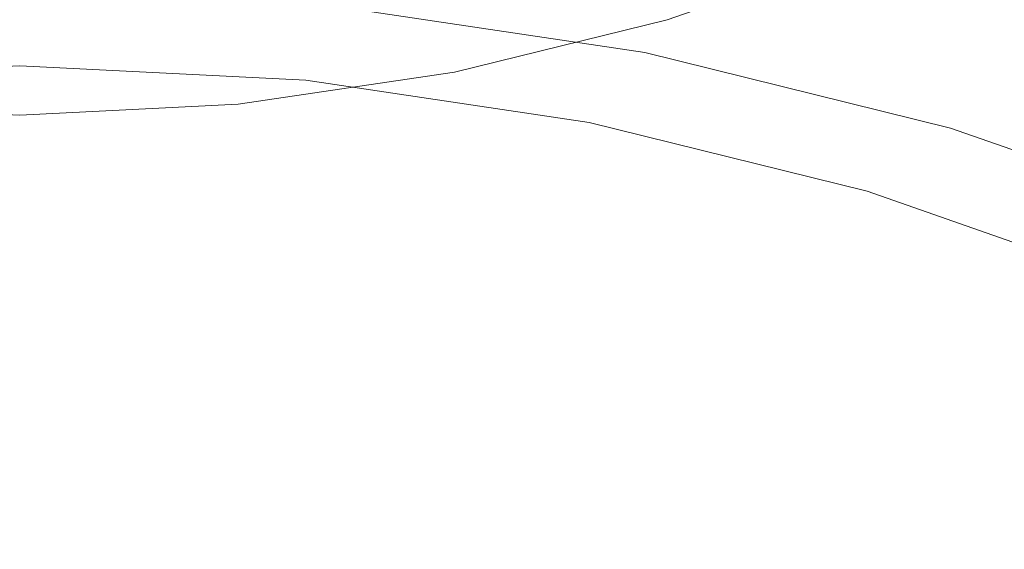
# Model space of a CAD drawing. Extents: x -24 to 69, y -244 to 24.
# Drawn here: x 0 to 6, y -207 to -203 of the extents above; entities that cross this region are included whole.
import ezdxf

# ---------------------------------------------------------------- set-up
doc = ezdxf.new("R2010")
doc.units = 0
doc.header["$LTSCALE"] = 500
doc.header["$MEASUREMENT"] = 0
doc.layers.add('CHROM', color=253, linetype='Continuous')

msp = doc.modelspace()

# ---------------------------------------------------------------- linework, layer by layer
at = {"layer": 'CHROM', "lineweight": 0}
for points, invisible_edges in [([(6.0673, -203.1244, 195.4046), (5.9689, -203.4356, 195.4978), (4.01, -202.9505, 195.3831), (4.0761, -202.6313, 195.288)], 15), ([(5.3705, -203.234, 338.7536), (5.3957, -203.4334, 338.1666), (6.6499, -202.8612, 338.0189), (6.6188, -202.6645, 338.6062)], 15), ([(5.3028, -202.8665, 339.6037), (5.2753, -202.7781, 339.6867), (3.9997, -203.2219, 339.802), (4.0206, -203.3125, 339.7195)], 15), ([(8.0022, -203.8013, 195.5645), (6.0673, -203.1244, 195.4046), (6.1631, -202.8141, 195.3425), (8.1287, -203.5016, 195.505)], 15), ([(3.904, -202.8843, 339.8527), (2.6228, -203.1999, 339.9347), (2.6482, -203.3318, 339.9348), (3.9419, -203.0132, 339.852)], 15), ([(5.3263, -202.9633, 339.4411), (5.3028, -202.8665, 339.6037), (4.0206, -203.3125, 339.7195), (4.0384, -203.4114, 339.5574)], 13), ([(5.3957, -203.4334, 338.1666), (5.4262, -203.6926, 337.3761), (6.6874, -203.1171, 337.228), (6.6499, -202.8612, 338.0189)], 15), ([(3.9449, -203.2513, 195.5366), (3.8831, -203.5144, 195.7754), (1.9505, -203.2267, 195.7074), (1.9815, -202.959, 195.4675)], 13), ([(5.9689, -203.4356, 195.4978), (5.872, -203.7286, 195.6494), (3.9449, -203.2513, 195.5366), (4.01, -202.9505, 195.3831)], 15), ([(5.3481, -203.0816, 339.1681), (5.3263, -202.9633, 339.4411), (4.0384, -203.4114, 339.5574), (4.0549, -203.5315, 339.2848)], 15), ([(3.9419, -203.0132, 339.852), (2.6482, -203.3318, 339.9348), (2.6698, -203.4477, 339.9193), (3.9741, -203.1264, 339.8358)], 15), ([(2.594, -203.0542, 339.9212), (1.303, -203.2453, 339.9709), (1.3174, -203.3931, 339.9848), (2.6228, -203.1999, 339.9347)], 15), ([(5.3481, -203.0816, 339.1681), (4.0549, -203.5315, 339.2848), (4.0719, -203.6858, 338.8705), (5.3705, -203.234, 338.7536)], 15), ([(-1.9505, -203.2267, 195.7074), (0, -203.1284, 195.6841), (0, -203.34, 196.0367), (-1.9224, -203.4369, 196.0596)], 15), ([(1.9505, -203.2267, 195.7074), (1.9224, -203.4369, 196.0596), (0, -203.34, 196.0367), (0, -203.1284, 195.6841)], 15), ([(3.9997, -203.2219, 339.802), (3.9741, -203.1264, 339.8358), (2.6698, -203.4477, 339.9193), (2.6871, -203.5452, 339.886)], 15), ([(5.4262, -203.6926, 337.3761), (5.4641, -204.0245, 336.351), (6.7342, -203.4448, 336.2026), (6.6874, -203.1171, 337.228)], 15), ([(8.0022, -203.8013, 195.5645), (7.8726, -204.1015, 195.6552), (5.9689, -203.4356, 195.4978), (6.0673, -203.1244, 195.4046)], 15), ([(2.6228, -203.1999, 339.9347), (1.3174, -203.3931, 339.9848), (1.3302, -203.5269, 339.9854), (2.6482, -203.3318, 339.9348)], 15), ([(-1.303, -203.2453, 339.9709), (-1.3174, -203.3931, 339.9848), (0, -203.4591, 340.002), (0, -203.3106, 339.9878)], 15), ([(1.303, -203.2453, 339.9709), (0, -203.3106, 339.9878), (0, -203.4591, 340.002), (1.3174, -203.3931, 339.9848)], 15), ([(3.8831, -203.5144, 195.7754), (3.8272, -203.7204, 196.1266), (1.9224, -203.4369, 196.0596), (1.9505, -203.2267, 195.7074)], 15), ([(4.0206, -203.3125, 339.7195), (3.9997, -203.2219, 339.802), (2.6871, -203.5452, 339.886), (2.7011, -203.6376, 339.8039)], 15), ([(5.872, -203.7286, 195.6494), (5.78, -203.9842, 195.8864), (3.8831, -203.5144, 195.7754), (3.9449, -203.2513, 195.5366)], 13), ([(5.3705, -203.234, 338.7536), (4.0719, -203.6858, 338.8705), (4.091, -203.8874, 338.2838), (5.3957, -203.4334, 338.1666)], 15), ([(4.0384, -203.4114, 339.5574), (4.0206, -203.3125, 339.7195), (2.7011, -203.6376, 339.8039), (2.713, -203.7379, 339.6422)], 13), ([(-1.8986, -203.57, 196.5513), (-1.9224, -203.4369, 196.0596), (0, -203.34, 196.0367), (0, -203.4743, 196.5287)], 15), ([(1.8986, -203.57, 196.5513), (0, -203.4743, 196.5287), (0, -203.34, 196.0367), (1.9224, -203.4369, 196.0596)], 15), ([(2.6482, -203.3318, 339.9348), (1.3302, -203.5269, 339.9854), (1.3411, -203.6444, 339.9703), (2.6698, -203.4477, 339.9193)], 15), ([(-1.3174, -203.3931, 339.9848), (-1.3302, -203.5269, 339.9854), (0, -203.5936, 340.0027), (0, -203.4591, 340.002)], 15), ([(1.3174, -203.3931, 339.9848), (0, -203.4591, 340.002), (0, -203.5936, 340.0027), (1.3302, -203.5269, 339.9854)], 15), ([(2.6871, -203.5452, 339.886), (2.6698, -203.4477, 339.9193), (1.3411, -203.6444, 339.9703), (1.3497, -203.7432, 339.9374)], 15), ([(3.7798, -203.85, 196.6174), (1.8986, -203.57, 196.5513), (1.9224, -203.4369, 196.0596), (3.8272, -203.7204, 196.1266)], 15), ([(4.0549, -203.5315, 339.2848), (4.0384, -203.4114, 339.5574), (2.713, -203.7379, 339.6422), (2.7241, -203.8593, 339.3698)], 15), ([(5.3957, -203.4334, 338.1666), (4.091, -203.8874, 338.2838), (4.1141, -204.1493, 337.4935), (5.4262, -203.6926, 337.3761)], 15), ([(5.5119, -204.4418, 335.0605), (6.7931, -203.8569, 334.9116), (6.7342, -203.4448, 336.2026), (5.4641, -204.0245, 336.351)], 15), ([(7.8726, -204.1015, 195.6552), (7.7446, -204.3836, 195.8042), (5.872, -203.7286, 195.6494), (5.9689, -203.4356, 195.4978)], 15), ([(-1.878, -203.644, 197.1498), (-1.8986, -203.57, 196.5513), (0, -203.4743, 196.5287), (0, -203.5493, 197.1274)], 15), ([(1.8779, -203.644, 197.1498), (0, -203.5493, 197.1274), (0, -203.4743, 196.5287), (1.8986, -203.57, 196.5513)], 15), ([(5.78, -203.9842, 195.8864), (5.6969, -204.1834, 196.2361), (3.8272, -203.7204, 196.1266), (3.8831, -203.5144, 195.7754)], 15), ([(-1.8596, -203.6768, 197.8227), (-1.878, -203.644, 197.1498), (0, -203.5493, 197.1274), (0, -203.5831, 197.8006)], 15), ([(-1.3302, -203.5269, 339.9854), (-1.3411, -203.6444, 339.9703), (0, -203.7116, 339.9878), (0, -203.5936, 340.0027)], 15), ([(1.3302, -203.5269, 339.9854), (0, -203.5936, 340.0027), (0, -203.7116, 339.9878), (1.3411, -203.6444, 339.9703)], 15), ([(1.8596, -203.6768, 197.8227), (0, -203.5831, 197.8006), (0, -203.5493, 197.1274), (1.8779, -203.644, 197.1498)], 15), ([(2.7011, -203.6376, 339.8039), (2.6871, -203.5452, 339.886), (1.3497, -203.7432, 339.9374), (1.3567, -203.8366, 339.8556)], 15), ([(3.7387, -203.9209, 197.2153), (1.8779, -203.644, 197.1498), (1.8986, -203.57, 196.5513), (3.7798, -203.85, 196.6174)], 15), ([(4.0549, -203.5315, 339.2848), (2.7241, -203.8593, 339.3698), (2.7355, -204.015, 338.9557), (4.0719, -203.6858, 338.8705)], 15), ([(-1.8425, -203.6866, 198.5374), (-1.8596, -203.6768, 197.8227), (0, -203.5831, 197.8006), (0, -203.5938, 198.5155)], 15), ([(-1.8425, -203.6866, 198.5374), (0, -203.5938, 198.5155), (0, -203.5993, 199.2397), (-1.8257, -203.6913, 199.2614)], 15), ([(-1.8257, -203.6913, 199.2614), (0, -203.5993, 199.2397), (0, -203.6009, 199.9709), (-1.8091, -203.692, 199.9924)], 15), ([(-1.8091, -203.692, 199.9924), (0, -203.6009, 199.9709), (0, -203.5999, 200.7067), (-1.7927, -203.6903, 200.728)], 15), ([(-1.7927, -203.6903, 200.728), (0, -203.5999, 200.7067), (0, -203.5977, 201.4448), (-1.7763, -203.6872, 201.466)], 11), ([(-1.7446, -204.0011, 201.5402), (-1.7763, -203.6872, 201.466), (0, -203.5977, 201.4448), (0, -203.9132, 201.5194)], 15), ([(1.8425, -203.6866, 198.5374), (0, -203.5938, 198.5155), (0, -203.5831, 197.8006), (1.8596, -203.6768, 197.8227)], 15), ([(1.8425, -203.6866, 198.5374), (1.8257, -203.6913, 199.2614), (0, -203.5993, 199.2397), (0, -203.5938, 198.5155)], 15), ([(1.7926, -203.6903, 200.7281), (1.7762, -203.6872, 201.466), (0, -203.5977, 201.4448), (0, -203.5999, 200.7067)], 13), ([(1.7445, -204.0011, 201.5402), (0, -203.9132, 201.5194), (0, -203.5977, 201.4448), (1.7762, -203.6872, 201.466)], 15), ([(1.8257, -203.6913, 199.2614), (1.8091, -203.692, 199.9924), (0, -203.6009, 199.9709), (0, -203.5993, 199.2397)], 15), ([(1.8091, -203.692, 199.9924), (1.7926, -203.6903, 200.7281), (0, -203.5999, 200.7067), (0, -203.6009, 199.9709)], 15), ([(-1.3497, -203.7432, 339.9374), (0, -203.8108, 339.955), (0, -203.7116, 339.9878), (-1.3411, -203.6444, 339.9703)], 15), ([(1.3497, -203.7432, 339.9374), (1.3411, -203.6444, 339.9703), (0, -203.7116, 339.9878), (0, -203.8108, 339.955)], 15), ([(2.713, -203.7379, 339.6422), (2.7011, -203.6376, 339.8039), (1.3567, -203.8366, 339.8556), (1.3628, -203.9378, 339.6941)], 13), ([(3.4731, -204.2583, 201.601), (1.7445, -204.0011, 201.5402), (1.7762, -203.6872, 201.466), (3.5362, -203.9492, 201.5279)], 15), ([(3.5689, -203.9546, 200.7905), (3.5362, -203.9492, 201.5279), (1.7762, -203.6872, 201.466), (1.7926, -203.6903, 200.7281)], 13), ([(3.6016, -203.9588, 200.0555), (3.5689, -203.9546, 200.7905), (1.7926, -203.6903, 200.7281), (1.8091, -203.692, 199.9924)], 15), ([(3.6347, -203.9605, 199.3251), (3.6016, -203.9588, 200.0555), (1.8091, -203.692, 199.9924), (1.8257, -203.6913, 199.2614)], 15), ([(3.6681, -203.9584, 198.6017), (3.6347, -203.9605, 199.3251), (1.8257, -203.6913, 199.2614), (1.8425, -203.6866, 198.5374)], 15), ([(3.6681, -203.9584, 198.6017), (1.8425, -203.6866, 198.5374), (1.8596, -203.6768, 197.8227), (3.7022, -203.9511, 197.8875)], 15), ([(3.7022, -203.9511, 197.8875), (1.8596, -203.6768, 197.8227), (1.8779, -203.644, 197.1498), (3.7387, -203.9209, 197.2153)], 15), ([(4.0719, -203.6858, 338.8705), (2.7355, -204.015, 338.9557), (2.7484, -204.2182, 338.3692), (4.091, -203.8874, 338.2838)], 15), ([(5.4262, -203.6926, 337.3761), (4.1141, -204.1493, 337.4935), (4.1429, -204.4846, 336.4688), (5.4641, -204.0245, 336.351)], 15), ([(-1.3567, -203.8366, 339.8556), (0, -203.9045, 339.8733), (0, -203.8108, 339.955), (-1.3497, -203.7432, 339.9374)], 15), ([(1.3567, -203.8366, 339.8556), (1.3497, -203.7432, 339.9374), (0, -203.8108, 339.955), (0, -203.9045, 339.8733)], 15), ([(2.7241, -203.8593, 339.3698), (2.713, -203.7379, 339.6422), (1.3628, -203.9378, 339.6941), (1.3683, -204.06, 339.4218)], 15), ([(5.6262, -204.3073, 196.7255), (3.7798, -203.85, 196.6174), (3.8272, -203.7204, 196.1266), (5.6969, -204.1834, 196.2361)], 15), ([(7.7446, -204.3836, 195.8042), (7.6234, -204.629, 196.0388), (5.78, -203.9842, 195.8864), (5.872, -203.7286, 195.6494)], 13), ([(-1.3628, -203.9377, 339.6941), (0, -204.006, 339.7118), (0, -203.9045, 339.8733), (-1.3567, -203.8366, 339.8556)], 11), ([(1.3628, -203.9378, 339.6941), (1.3567, -203.8366, 339.8556), (0, -203.9045, 339.8733), (0, -204.006, 339.7118)], 13), ([(2.7241, -203.8593, 339.3698), (1.3683, -204.06, 339.4218), (1.3741, -204.2166, 339.0079), (2.7355, -204.015, 338.9557)], 15), ([(5.5651, -204.3733, 197.3222), (3.7387, -203.9209, 197.2153), (3.7798, -203.85, 196.6174), (5.6262, -204.3073, 196.7255)], 15), ([(5.5671, -204.9245, 333.5669), (6.8611, -204.3334, 333.4176), (6.7931, -203.8569, 334.9116), (5.5119, -204.4418, 335.0605)], 15), ([(-1.7074, -204.3508, 201.6228), (-1.7446, -204.0011, 201.5402), (0, -203.9132, 201.5194), (0, -204.2629, 201.6021)], 15), ([(-1.3683, -204.06, 339.4218), (0, -204.1286, 339.4396), (0, -204.006, 339.7118), (-1.3628, -203.9377, 339.6941)], 15), ([(1.7074, -204.3507, 201.6228), (0, -204.2629, 201.6021), (0, -203.9132, 201.5194), (1.7445, -204.0011, 201.5402)], 15), ([(1.3683, -204.06, 339.4218), (1.3628, -203.9378, 339.6941), (0, -204.006, 339.7118), (0, -204.1286, 339.4396)], 15), ([(4.091, -203.8874, 338.2838), (2.7484, -204.2182, 338.3692), (2.7639, -204.4821, 337.5791), (4.1141, -204.1493, 337.4935)], 15), ([(5.5107, -204.399, 197.9934), (3.7022, -203.9511, 197.8875), (3.7387, -203.9209, 197.2153), (5.5651, -204.3733, 197.3222)], 15), ([(3.3995, -204.6063, 201.6833), (1.7074, -204.3507, 201.6228), (1.7445, -204.0011, 201.5402), (3.4731, -204.2583, 201.601)], 15), ([(5.1698, -204.6786, 201.7003), (3.4731, -204.2583, 201.601), (3.5362, -203.9492, 201.5279), (5.2637, -204.377, 201.629)], 15), ([(5.3123, -204.3864, 200.8926), (5.2637, -204.377, 201.629), (3.5362, -203.9492, 201.5279), (3.5689, -203.9546, 200.7905)], 13), ([(5.3611, -204.3946, 200.1585), (5.3123, -204.3864, 200.8926), (3.5689, -203.9546, 200.7905), (3.6016, -203.9588, 200.0555)], 15), ([(5.4103, -204.4003, 199.429), (5.3611, -204.3946, 200.1585), (3.6016, -203.9588, 200.0555), (3.6347, -203.9605, 199.3251)], 15), ([(5.4601, -204.4022, 198.7065), (5.4103, -204.4003, 199.429), (3.6347, -203.9605, 199.3251), (3.6681, -203.9584, 198.6017)], 15), ([(5.4601, -204.4022, 198.7065), (3.6681, -203.9584, 198.6017), (3.7022, -203.9511, 197.8875), (5.5107, -204.399, 197.9934)], 15), ([(7.6234, -204.629, 196.0388), (7.5137, -204.819, 196.3863), (5.6969, -204.1834, 196.2361), (5.78, -203.9842, 195.8864)], 15), ([(-1.3683, -204.06, 339.4218), (-1.3741, -204.2166, 339.0079), (0, -204.2855, 339.0258), (0, -204.1286, 339.4396)], 15), ([(1.3683, -204.06, 339.4218), (0, -204.1286, 339.4396), (0, -204.2855, 339.0258), (1.3741, -204.2166, 339.0079)], 15), ([(2.7355, -204.015, 338.9557), (1.3741, -204.2166, 339.0079), (1.3805, -204.4208, 338.4215), (2.7484, -204.2182, 338.3692)], 15), ([(5.5119, -204.4418, 335.0605), (5.4641, -204.0245, 336.351), (4.1429, -204.4846, 336.4688), (4.1791, -204.9061, 335.1786)], 15), ([(4.1141, -204.1493, 337.4935), (2.7639, -204.4821, 337.5791), (2.7833, -204.8197, 336.5546), (4.1429, -204.4846, 336.4688)], 15), ([(7.4205, -204.9349, 196.8739), (5.6262, -204.3073, 196.7255), (5.6969, -204.1834, 196.2361), (7.5137, -204.819, 196.3863)], 15), ([(-1.3741, -204.2166, 339.0079), (-1.3805, -204.4208, 338.4215), (0, -204.49, 338.4394), (0, -204.2855, 339.0258)], 15), ([(1.3741, -204.2166, 339.0079), (0, -204.2855, 339.0258), (0, -204.49, 338.4394), (1.3805, -204.4208, 338.4215)], 15), ([(2.7484, -204.2182, 338.3692), (1.3805, -204.4208, 338.4215), (1.3883, -204.6859, 337.6315), (2.7639, -204.4821, 337.5791)], 15), ([(-1.6594, -204.772, 201.7224), (-1.7074, -204.3508, 201.6228), (0, -204.2629, 201.6021), (0, -204.6811, 201.7009)], 15), ([(1.6593, -204.772, 201.7224), (0, -204.6811, 201.7009), (0, -204.2629, 201.6021), (1.7074, -204.3507, 201.6228)], 15), ([(5.061, -205.0216, 201.7814), (3.3995, -204.6063, 201.6833), (3.4731, -204.2583, 201.601), (5.1698, -204.6786, 201.7003)], 15), ([(7.34, -204.9941, 197.4689), (5.5651, -204.3733, 197.3222), (5.6262, -204.3073, 196.7255), (7.4205, -204.9349, 196.8739)], 15), ([(3.3048, -205.0318, 201.7838), (1.6593, -204.772, 201.7224), (1.7074, -204.3507, 201.6228), (3.3995, -204.6063, 201.6833)], 15), ([(5.6275, -205.4523, 331.933), (6.9356, -204.8545, 331.7831), (6.8611, -204.3334, 333.4176), (5.5671, -204.9245, 333.5669)], 15), ([(-1.3805, -204.4208, 338.4215), (-1.3883, -204.6859, 337.6315), (0, -204.7555, 337.6494), (0, -204.49, 338.4394)], 15), ([(1.3805, -204.4208, 338.4215), (0, -204.49, 338.4394), (0, -204.7555, 337.6494), (1.3883, -204.6859, 337.6315)], 15), ([(6.8185, -205.2553, 201.8366), (5.1698, -204.6786, 201.7003), (5.2637, -204.377, 201.629), (6.9424, -204.9642, 201.7678)], 15), ([(7.0065, -204.979, 201.0327), (6.9424, -204.9642, 201.7678), (5.2637, -204.377, 201.629), (5.3123, -204.3864, 200.8926)], 13), ([(7.0708, -204.9926, 200.2998), (7.0065, -204.979, 201.0327), (5.3123, -204.3864, 200.8926), (5.3611, -204.3946, 200.1585)], 15), ([(7.1357, -205.0038, 199.5717), (7.0708, -204.9926, 200.2998), (5.3611, -204.3946, 200.1585), (5.4103, -204.4003, 199.429)], 15), ([(7.2014, -205.0113, 198.8505), (7.1357, -205.0038, 199.5717), (5.4103, -204.4003, 199.429), (5.4601, -204.4022, 198.7065)], 15), ([(7.2014, -205.0113, 198.8505), (5.4601, -204.4022, 198.7065), (5.5107, -204.399, 197.9934), (7.2682, -205.0138, 198.1387)], 15), ([(7.2682, -205.0138, 198.1387), (5.5107, -204.399, 197.9934), (5.5651, -204.3733, 197.3222), (7.34, -204.9941, 197.4689)], 15), ([(2.7639, -204.4821, 337.5791), (1.3883, -204.6859, 337.6315), (1.398, -205.025, 336.6071), (2.7833, -204.8197, 336.5546)], 15), ([(4.1791, -204.9061, 335.1786), (4.1429, -204.4846, 336.4688), (2.7833, -204.8197, 336.5546), (2.8076, -205.2443, 335.2646)], 15), ([(5.5671, -204.9245, 333.5669), (5.5119, -204.4418, 335.0605), (4.1791, -204.9061, 335.1786), (4.221, -205.3936, 333.6854)], 15), ([(4.9226, -205.4476, 201.8821), (3.3048, -205.0318, 201.7838), (3.3995, -204.6063, 201.6833), (5.061, -205.0216, 201.7814)], 15), ([(-1.595, -205.3006, 201.8473), (-1.6594, -204.772, 201.7224), (0, -204.6811, 201.7009), (0, -205.202, 201.824)], 15), ([(-1.3883, -204.6859, 337.6315), (-1.398, -205.025, 336.6071), (0, -205.0951, 336.6251), (0, -204.7555, 337.6494)], 15), ([(1.5949, -205.3006, 201.8473), (0, -205.202, 201.824), (0, -204.6811, 201.7009), (1.6593, -204.772, 201.7224)], 15), ([(1.3883, -204.6859, 337.6315), (0, -204.7555, 337.6494), (0, -205.0951, 336.6251), (1.398, -205.025, 336.6071)], 15), ([(6.6766, -205.5887, 201.9154), (5.061, -205.0216, 201.7814), (5.1698, -204.6786, 201.7003), (6.8185, -205.2553, 201.8366)], 15), ([(3.1786, -205.5736, 201.9118), (1.5949, -205.3006, 201.8473), (1.6593, -204.772, 201.7224), (3.3048, -205.0318, 201.7838)], 15), ([(2.8076, -205.2443, 335.2646), (2.7833, -204.8197, 336.5546), (1.398, -205.025, 336.6071), (1.4102, -205.4514, 335.3174)], 15), ([(5.6908, -206.0051, 330.2212), (7.0135, -205.4003, 330.0707), (6.9356, -204.8545, 331.7831), (5.6275, -205.4523, 331.933)], 15), ([(4.221, -205.3936, 333.6854), (4.1791, -204.9061, 335.1786), (2.8076, -205.2443, 335.2646), (2.8357, -205.7354, 333.7718)], 15), ([(5.6275, -205.4523, 331.933), (5.5671, -204.9245, 333.5669), (4.221, -205.3936, 333.6854), (4.2668, -205.9267, 332.0519)], 15), ([(-1.4102, -205.4514, 335.3173), (0, -205.5222, 335.3353), (0, -205.0951, 336.6251), (-1.398, -205.025, 336.6071)], 15), ([(1.4102, -205.4514, 335.3174), (1.398, -205.025, 336.6071), (0, -205.0951, 336.6251), (0, -205.5222, 335.3353)], 15), ([(4.7396, -205.9981, 202.0122), (3.1786, -205.5736, 201.9118), (3.3048, -205.0318, 201.7838), (4.9226, -205.4476, 201.8821)], 15), ([(6.4987, -206.0067, 202.0142), (4.9226, -205.4476, 201.8821), (5.061, -205.0216, 201.7814), (6.6766, -205.5887, 201.9154)], 15), ([(-1.595, -205.3006, 201.8473), (0, -205.202, 201.824), (0, -205.8599, 201.9795), (-1.5087, -205.9724, 202.0061)], 15), ([(1.5949, -205.3006, 201.8473), (1.5087, -205.9724, 202.0061), (0, -205.8599, 201.9795), (0, -205.202, 201.824)], 15), ([(2.8357, -205.7354, 333.7718), (2.8076, -205.2443, 335.2646), (1.4102, -205.4514, 335.3174), (1.4244, -205.9446, 333.8247)], 15), ([(3.1786, -205.5736, 201.9118), (3.0102, -206.2704, 202.0765), (1.5087, -205.9724, 202.0061), (1.5949, -205.3006, 201.8473)], 15), ([(4.2668, -205.9267, 332.0519), (4.221, -205.3936, 333.6854), (2.8357, -205.7354, 333.7718), (2.8665, -206.2723, 332.1386)], 15), ([(5.6908, -206.0051, 330.2212), (5.7546, -206.5627, 328.4941), (7.0922, -205.9508, 328.3431), (7.0135, -205.4003, 330.0707)], 15), ([(-1.4244, -205.9446, 333.8247), (0, -206.0161, 333.8427), (0, -205.5222, 335.3353), (-1.4102, -205.4514, 335.3173)], 15), ([(1.4244, -205.9446, 333.8247), (1.4102, -205.4514, 335.3174), (0, -205.5222, 335.3353), (0, -206.0161, 333.8427)], 15), ([(5.6908, -206.0051, 330.2212), (5.6275, -205.4523, 331.933), (4.2668, -205.9267, 332.0519), (4.3147, -206.485, 330.3406)], 15), ([(6.2668, -206.5516, 202.143), (4.7396, -205.9981, 202.0122), (4.9226, -205.4476, 201.8821), (6.4987, -206.0067, 202.0142)], 15), ([(4.7396, -205.9981, 202.0122), (4.4973, -206.7146, 202.1815), (3.0102, -206.2704, 202.0765), (3.1786, -205.5736, 201.9118)], 15), ([(2.8665, -206.2723, 332.1386), (2.8357, -205.7354, 333.7718), (1.4244, -205.9446, 333.8247), (1.4398, -206.484, 332.1917)], 15), ([(-1.5087, -205.9724, 202.0061), (0, -205.8599, 201.9795), (0, -206.6357, 202.1628), (-1.3769, -206.7782, 202.1965)], 15), ([(1.5087, -205.9724, 202.0061), (1.3769, -206.7782, 202.1965), (0, -206.6357, 202.1628), (0, -205.8599, 201.9795)], 15), ([(-1.4398, -206.484, 332.1917), (0, -206.5563, 332.2098), (0, -206.0161, 333.8427), (-1.4244, -205.9446, 333.8247)], 15), ([(1.4398, -206.484, 332.1917), (1.4244, -205.9446, 333.8247), (0, -206.0161, 333.8427), (0, -206.5563, 332.2098)], 15), ([(4.3147, -206.485, 330.3406), (4.2668, -205.9267, 332.0519), (2.8665, -206.2723, 332.1386), (2.8987, -206.8347, 330.4276)], 15), ([(5.7546, -206.5627, 328.4941), (5.8167, -207.105, 326.8142), (7.1687, -206.4862, 326.6627), (7.0922, -205.9508, 328.3431)], 15), ([(3.0102, -206.2704, 202.0765), (2.762, -207.1315, 202.28), (1.3769, -206.7782, 202.1965), (1.5087, -205.9724, 202.0061)], 15), ([(5.6908, -206.0051, 330.2212), (4.3147, -206.485, 330.3406), (4.3631, -207.0482, 328.6139), (5.7546, -206.5627, 328.4941)], 15), ([(6.2668, -206.5516, 202.143), (5.9628, -207.2657, 202.3118), (4.4973, -206.7146, 202.1815), (4.7396, -205.9981, 202.0122)], 15), ([(2.8987, -206.8347, 330.4276), (2.8665, -206.2723, 332.1386), (1.4398, -206.484, 332.1917), (1.456, -207.0488, 330.4808)], 15), ([(4.4973, -206.7146, 202.1815), (4.1637, -207.6216, 202.3959), (2.762, -207.1315, 202.28), (3.0102, -206.2704, 202.0765)], 15), ([(-1.456, -207.0488, 330.4808), (0, -207.122, 330.499), (0, -206.5563, 332.2098), (-1.4398, -206.484, 332.1917)], 15), ([(1.456, -207.0488, 330.4808), (1.4398, -206.484, 332.1917), (0, -206.5563, 332.2098), (0, -207.122, 330.499)], 15), ([(4.3147, -206.485, 330.3406), (2.8987, -206.8347, 330.4276), (2.9312, -207.402, 328.7012), (4.3631, -207.0482, 328.6139)], 15), ([(5.8167, -207.105, 326.8142), (5.8747, -207.6117, 325.2442), (7.2402, -206.9866, 325.0921), (7.1687, -206.4862, 326.6627)], 15), ([(5.7546, -206.5627, 328.4941), (4.3631, -207.0482, 328.6139), (4.4102, -207.596, 326.9344), (5.8167, -207.105, 326.8142)], 15), ([(6.2668, -206.5516, 202.143), (7.7488, -207.2112, 202.2989), (7.3996, -207.8845, 202.458), (5.9628, -207.2657, 202.3118)], 15)]:
    msp.add_3dface(points, dxfattribs=dict(at, invisible_edges=invisible_edges))

doc.saveas('drawing.dxf')
